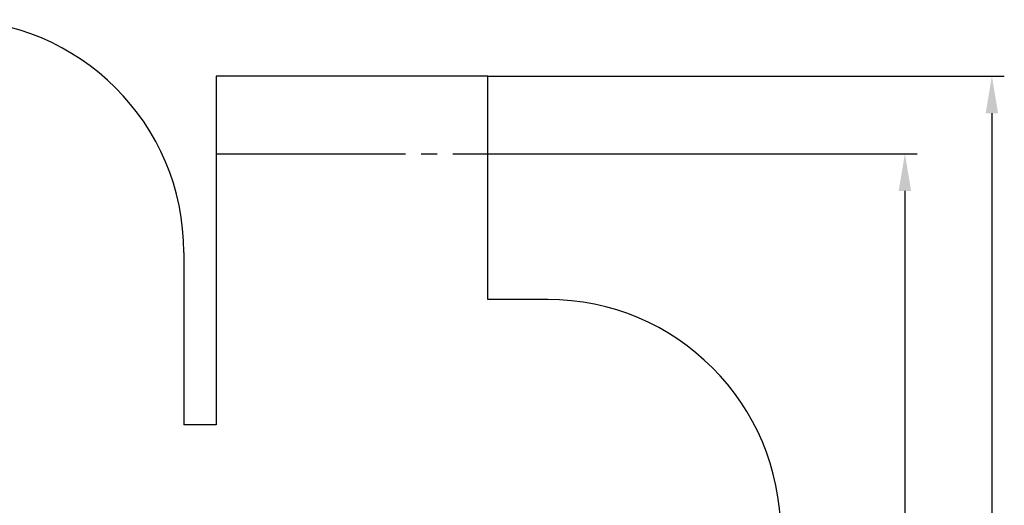
# Model space of a CAD drawing. Units: millimetres. Extents: x 2 to 14.7, y 2.3 to 11.6.
# Drawn here: x 8.3 to 14.7, y 8.5 to 11.6 of the extents above; entities that cross this region are included whole.
import ezdxf

# ---------------------------------------------------------------- set-up
doc = ezdxf.new("R2010")
doc.units = ezdxf.units.MM
doc.header["$LTSCALE"] = 80
doc.header["$PDSIZE"] = -1
doc.linetypes.add('SLD-Осевая', pattern=[0.01905, 0.01524, -0.00127, 0.00127, -0.00127])
doc.linetypes.add('SLD-Сплошная', pattern=[0])
doc.styles.get("Standard").update_dxf_attribs({"font": 'isocpeui.ttf'})
doc.dimstyles.new('ISO-25', dxfattribs={"dimtxt": 2.5, "dimasz": 2.5, "dimexe": 1.25, "dimexo": 0.625, "dimtad": 1, "dimtxsty": 'Standard', "dimcen": 2.5, "dimadec": 0, "dimazin": 0, "dimtfac": 1, "dimtmove": 0, "dimatfit": 3, "dimfxl": 1, "dimarcsym": 0})

# ---------------------------------------------------------------- blocks, each defined once
blk = doc.blocks.new('_D_8')
at = {"color": 0, "lineweight": -2, "transparency": 16777216}
for p, q in [((11.3584, 10.7344), (14.1231, 10.7344)), ((14.0431, 10.4944), (14.0431, 4.419)), ((11.3584, 4.179), (14.1231, 4.179))]:
    blk.add_line(p, q, dxfattribs=at)
at = {"color": 0, "transparency": 16777216}
for points in [[(14.0031, 10.4944), (14.0831, 10.4944), (14.0431, 10.7344)], [(14.0031, 4.419), (14.0831, 4.419), (14.0431, 4.179)]]:
    blk.add_solid(points, dxfattribs=at)
at = {"layer": 'Defpoints', "color": 0, "transparency": 16777216}
for p in [(11.3584, 10.7344), (11.3584, 4.179), (14.0431, 4.179)]:
    blk.add_point(p, dxfattribs=at)
at = {"color": 0, "transparency": 16777216, "insert": (13.7051, 7.4567), "char_height": 0.24, "attachment_point": 2, "rotation": 90}
blk.add_mtext('6,56м', dxfattribs=at)
blk = doc.blocks.new('_D_9')
at = {"color": 0, "lineweight": -2, "transparency": 16777216}
for p, q in [((11.3584, 11.2344), (14.6831, 11.2344)), ((14.6031, 10.9944), (14.6031, 3.919)), ((11.3584, 3.679), (14.6831, 3.679))]:
    blk.add_line(p, q, dxfattribs=at)
at = {"color": 0, "transparency": 16777216}
for points in [[(14.5631, 10.9944), (14.6431, 10.9944), (14.6031, 11.2344)], [(14.5631, 3.919), (14.6431, 3.919), (14.6031, 3.679)]]:
    blk.add_solid(points, dxfattribs=at)
at = {"layer": 'Defpoints', "color": 0, "transparency": 16777216}
for p in [(11.3584, 11.2344), (11.3584, 3.679), (14.6031, 3.679)]:
    blk.add_point(p, dxfattribs=at)
at = {"color": 0, "transparency": 16777216, "insert": (14.2651, 7.4567), "char_height": 0.24, "attachment_point": 2, "rotation": 90}
blk.add_mtext('7,56м', dxfattribs=at)
blk = doc.blocks.new('_D_15')
at = {"color": 0, "lineweight": -2, "transparency": 16777216}
for p, q in [((7.3784, 11.5977), (2.2665, 11.5977)), ((2.3465, 11.3577), (2.3465, 3.919)), ((9.6084, 3.679), (2.2665, 3.679))]:
    blk.add_line(p, q, dxfattribs=at)
at = {"color": 0, "transparency": 16777216}
for points in [[(2.3065, 11.3577), (2.3865, 11.3577), (2.3465, 11.5977)], [(2.3065, 3.919), (2.3865, 3.919), (2.3465, 3.679)]]:
    blk.add_solid(points, dxfattribs=at)
at = {"layer": 'Defpoints', "color": 0, "transparency": 16777216}
for p in [(7.3784, 11.5977), (2.3465, 3.679), (9.6084, 3.679)]:
    blk.add_point(p, dxfattribs=at)
at = {"color": 0, "transparency": 16777216, "insert": (2.0085, 7.6179), "char_height": 0.24, "attachment_point": 2, "rotation": 90}
blk.add_mtext('7,92м', dxfattribs=at)

msp = doc.modelspace()

# ---------------------------------------------------------------- linework, layer by layer
at = {"color": 251, "linetype": 'SLD-Сплошная', "true_color": 0x636466}
for p, q in [((11.3584, 11.2344), (9.6084, 11.2344)), ((9.6084, 11.2344), (9.6084, 8.9867)), ((11.3584, 9.7946), (11.3584, 11.2344)), ((9.4004, 10.0977), (9.4004, 8.9867)), ((11.7431, 9.7946), (11.3584, 9.7946)), ((9.6084, 8.9867), (9.4004, 8.9867))]:
    msp.add_line(p, q, dxfattribs=at)
at = {"color": 251, "linetype": 'SLD-Осевая', "true_color": 0x636466}
msp.add_line((9.6084, 10.7344), (11.3584, 10.7344), dxfattribs=at)
at = {"color": 251, "linetype": 'SLD-Сплошная', "true_color": 0x636466}
for centre in [(7.9004, 10.0977), (11.7431, 8.2946)]:
    msp.add_arc(centre, 1.5, 0, 90, dxfattribs=at)

# ---------------------------------------------------------------- dimensions: what is measured, and where the dimension line sits
at = {"color": 251, "true_color": 0x636466}
for base, p1, p2, picture, middle in [((2.3465, 3.679), (7.3784, 11.5977), (9.6084, 3.679), '_D_15', (2.3465, 7.6179)), ((14.6031, 3.679), (11.3584, 11.2344), (11.3584, 3.679), '_D_9', (14.6031, 7.4567)), ((14.0431, 4.179), (11.3584, 10.7344), (11.3584, 4.179), '_D_8', (14.0431, 7.4567))]:
    dim = msp.add_linear_dim(base=base, p1=p1, p2=p2, angle=90, dimstyle='ISO-25', override={"dimtxt": 0.24, "dimasz": 0.24, "dimexe": 0.08, "dimexo": 0, "dimgap": 0.05, "dimzin": 1, "dimpost": 'м', "dimtdec": 3, "dimtzin": 1}, dxfattribs=at)
    dim.commit()
    dim.dimension.update_dxf_attribs({"geometry": picture, "text_midpoint": middle, "dimtype": 160})

doc.saveas('drawing.dxf')
